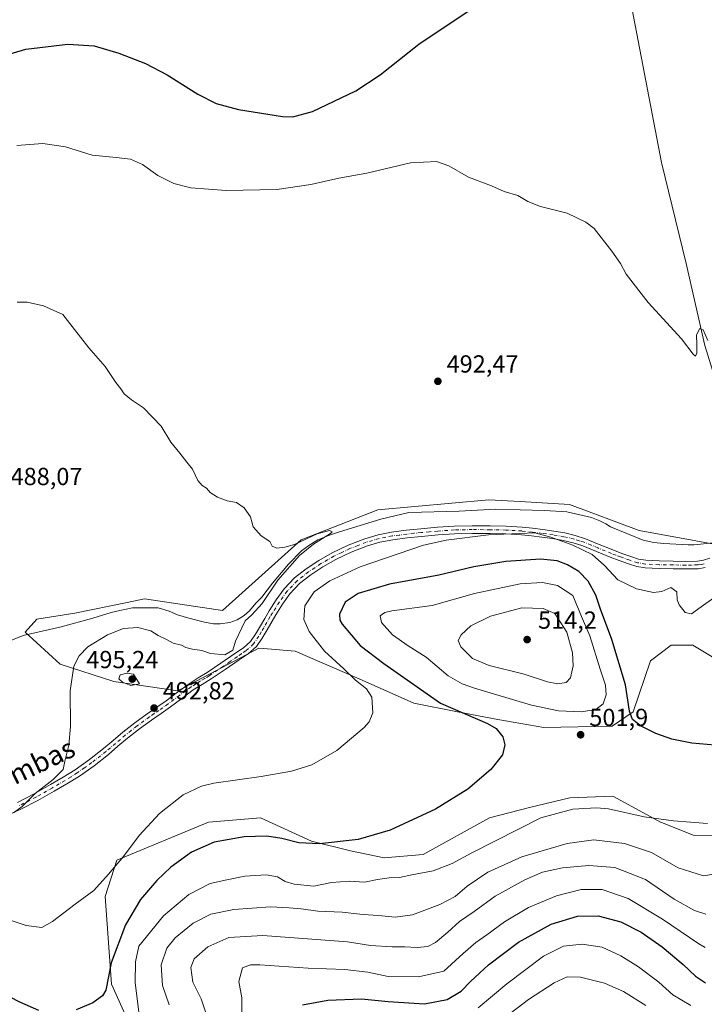
# Model space of a CAD drawing. Units: metres. Extents: x 563231 to 566691, y 4714838 to 4717185.
# Drawn here: x 565587 to 565865, y 4715629 to 4716028 of the extents above; entities that cross this region are included whole.
import ezdxf
from ezdxf.enums import TextEntityAlignment as Align

# ---------------------------------------------------------------- set-up
doc = ezdxf.new("R2010")
doc.units = ezdxf.units.M
doc.header["$MEASUREMENT"] = 0
doc.linetypes.add('DGN Style 4', pattern=[2.638475, 1.318413, -0.659207, 0.001648, -0.659207])
for name, color, linetype, lineweight in [('Corriente natural lineal', 142, 'Continuous', 13), ('Cultivos herbáceos CxS', 92, 'Continuous', 0), ('Cultivos leñosos CxS', 92, 'Continuous', 0), ('Curva de nivel maestra', 30, 'Continuous', 30), ('Curva de nivel normal', 30, 'Continuous', 0), ('Matorral CxS', 135, 'Continuous', 0), ('Pista no pavimentada Cxs', 111, 'Continuous', 0), ('Pista no pavimentada eje', 91, 'DGN Style 4', 0), ('Punto de cota en terreno', 7, 'Continuous', 0), ('Rótulo de punto de cota en terreno', 7, 'Continuous', 0), ('Texto cartográfico', 7, 'Continuous', 0)]:
    doc.layers.add(name, color=color, linetype=linetype, lineweight=lineweight)
doc.styles.add('Style-Arial', font='txt')

# ---------------------------------------------------------------- blocks, each defined once
blk = doc.blocks.new('*U14')
at = {"layer": 'Cultivos herbáceos CxS', "color": 92, "linetype": 'Continuous', "lineweight": 0}
for points in [[(565871.1012, 4715697.6605, 505.4589), (565860.2449, 4715697.6639, 505.578), (565847.1755, 4715702.9573, 504.9655), (565847.0571, 4715703.0217, 504.964), (565842.8613, 4715705.3091, 504.7684), (565827.7507, 4715713.5473, 503.5673), (565810.3231, 4715712.8107, 502.795), (565793.9933, 4715708.8921, 502.2465), (565777.7173, 4715704.7225, 501.5286), (565750.9179, 4715689.9391, 501.7427), (565735.1001, 4715688.5023, 501.0895), (565721.4384, 4715691.3775, 500.2969), (565705.6245, 4715695.2899, 499.5135), (565685.0223, 4715704.7039, 497.1264), (565663.8325, 4715702.9389, 496.5224), (565626.7484, 4715687.6413, 494.5216), (565622.0814, 4715672.8715, 495.618), (565624.5793, 4715637.2913, 499.9816), (565636.3395, 4715611.3213, 504.8139)], [(565882.8793, 4715813.1481, 493.6791), (565838.3487, 4715821.2191, 493.0467), (565810.0945, 4715831.8105, 492.2531), (565790.2189, 4715832.9559, 491.8853), (565777.5348, 4715833.6869, 491.6874), (565732.4699, 4715829.6631, 490.897), (565701.4136, 4715817.4463, 490.1284), (565669.6051, 4715788.8169, 489.2021), (565637.9342, 4715793.5481, 488.0941), (565630.9862, 4715792.1013, 487.9937), (565609.6789, 4715787.6645, 487.458), (565594.3759, 4715785.3111, 487.025), (565589.6669, 4715780.0157, 486.9892), (565603.7939, 4715767.0713, 488.3261), (565625.5725, 4715760.0115, 494.0234), (565651.5363, 4715756.2277, 492.4924), (565684.3197, 4715773.5197, 490.3566), (565687.7719, 4715773.2435, 490.5683), (565699.0357, 4715772.3419, 491.7206), (565724.9345, 4715761.1633, 495.5286), (565747.1103, 4715751.2041, 497.7625), (565764.7687, 4715747.6739, 500.4863), (565781.1169, 4715744.5587, 501.4158), (565799.8136, 4715741.3887, 502.3993), (565827.3889, 4715741.9093, 502.6523), (565835.9921, 4715747.6733, 500.6809), (565842.9981, 4715768.4439, 496.8485), (565851.3232, 4715774.6875, 496.278), (565860.1681, 4715774.6873, 496.1496), (565869.9246, 4715768.8539, 497.002)]]:
    blk.add_polyline3d(points, dxfattribs=at)
blk = doc.blocks.new('5PATER')
at = {"layer": 'Cultivos leñosos CxS', "linetype": 'Continuous', "lineweight": 0}
h = blk.add_hatch(color=51, dxfattribs=at)
edge = h.paths.add_edge_path()
edge.add_ellipse((0, 0), major_axis=(-0.11, -0.111), ratio=0.999422, start_angle=0, end_angle=360)

msp = doc.modelspace()

# ---------------------------------------------------------------- linework, layer by layer
at = {"layer": 'Corriente natural lineal', "color": 142, "linetype": 'Continuous', "lineweight": 13}
for points in [[(565630.8207, 4716385.7117, 508.9579), (565633.5624, 4716383.9154, 509.0676), (565649.0405, 4716366.8497, 508.6848), (565697.0625, 4716312.0809, 507.805), (565734.3688, 4716267.2339, 506.2948), (565755.0064, 4716226.7526, 505.0314), (565781.597, 4716175.1587, 503.4228), (565807.1282, 4716128.3259, 501.3097), (565821.2846, 4716093.0054, 500.4806), (565830.4128, 4716059.271, 499.4664), (565847.4784, 4715970.3708, 497.1466), (565857.4003, 4715929.4926, 496.1253), (565864.9409, 4715896.155, 495.1253), (565873.6722, 4715868.3737, 494.4789), (565877.641, 4715844.1643, 493.7732), (565880.0222, 4715826.3049, 493.5624), (565883.2781, 4715818.0073, 493.2713)], [(565868.5301, 4715816.2001, 493.3673), (565860.5501, 4715815.4301, 493.355), (565858.2901, 4715815.4001, 493.3396), (565848.3601, 4715815.9101, 493.131), (565844.2901, 4715816.3001, 493.0965), (565839.9401, 4715817.2701, 493.0847), (565826.7901, 4715822.7101, 492.839), (565824.8501, 4715823.9401, 492.8414), (565822.4201, 4715825.1301, 492.7789), (565819.0601, 4715826.4601, 492.564), (565809.1301, 4715828.7401, 492.2472), (565800.0101, 4715829.3001, 492.0911), (565780.2601, 4715829.9301, 491.6897), (565765.4501, 4715829.0301, 491.6169), (565745.0801, 4715828.4701, 491.214), (565733.7301, 4715825.8701, 491.1247), (565716.9701, 4715820.7001, 490.8109), (565712.9301, 4715819.3101, 490.7166), (565708.2101, 4715817.4001, 490.5037), (565704.5801, 4715815.1801, 490.3381), (565701.6401, 4715813.0301, 490.143), (565696.3701, 4715807.5501, 490.0277), (565689.7701, 4715799.8301, 489.7842), (565685.5401, 4715794.2501, 489.5469), (565683.1101, 4715791.7201, 489.3647), (565680.5201, 4715788.7001, 489.2565), (565678.2901, 4715786.8301, 489.0966), (565675.5101, 4715785.0701, 489.034), (565672.5301, 4715783.9801, 488.6512), (565668.6801, 4715783.3501, 488.582), (565665.9601, 4715783.4301, 488.7009), (565662.2401, 4715784.1101, 488.9239), (565655.8801, 4715785.6401, 488.7562), (565651.3601, 4715787.0801, 488.3738), (565647.9201, 4715788.4901, 488.2472), (565643.5701, 4715789.9301, 488.258), (565633.1201, 4715789.8201, 488.1003), (565628.0001, 4715788.8401, 487.9245), (565624.5201, 4715787.9801, 487.5995), (565617.0601, 4715785.7401, 487.6831), (565604.1501, 4715782.1901, 487.217), (565588.8001, 4715778.6701, 486.9671), (565565.4301, 4715769.3501, 486.5128)]]:
    msp.add_polyline3d(points, dxfattribs=at)
at = {"layer": 'Cultivos herbáceos CxS', "color": 92, "linetype": 'Continuous', "lineweight": 0}
for points in [[(565882.8793, 4715813.1481, 493.6791), (565838.3487, 4715821.2191, 493.0467), (565810.0945, 4715831.8105, 492.2531), (565790.2189, 4715832.9559, 491.8853), (565777.5348, 4715833.6869, 491.6874), (565732.4699, 4715829.6631, 490.897), (565701.4136, 4715817.4463, 490.1284), (565669.6051, 4715788.8169, 489.2021), (565637.9342, 4715793.5481, 488.0941), (565630.9862, 4715792.1013, 487.9937), (565609.6789, 4715787.6645, 487.458), (565594.3759, 4715785.3111, 487.025), (565589.6669, 4715780.0157, 486.9892), (565603.7939, 4715767.0713, 488.3261), (565625.5725, 4715760.0115, 494.0234), (565651.5363, 4715756.2277, 492.4924), (565684.3197, 4715773.5197, 490.3566), (565687.7719, 4715773.2435, 490.5683), (565699.0357, 4715772.3419, 491.7206), (565724.9345, 4715761.1633, 495.5286), (565747.1103, 4715751.2041, 497.7625), (565764.7687, 4715747.6739, 500.4863), (565781.1169, 4715744.5587, 501.4158), (565799.8136, 4715741.3887, 502.3993)], [(565799.8136, 4715741.3887, 502.3993), (565827.3889, 4715741.9093, 502.6523), (565835.9921, 4715747.6733, 500.6809), (565842.9981, 4715768.4439, 496.8485), (565851.3232, 4715774.6875, 496.278), (565860.1681, 4715774.6873, 496.1496), (565869.9246, 4715768.8539, 497.002)], [(565871.1012, 4715697.6605, 505.4589), (565860.2449, 4715697.6639, 505.578), (565847.1755, 4715702.9573, 504.9655), (565847.0571, 4715703.0217, 504.964), (565842.8613, 4715705.3091, 504.7684), (565827.7507, 4715713.5473, 503.5673), (565810.3231, 4715712.8107, 502.795), (565793.9933, 4715708.8921, 502.2465), (565777.7173, 4715704.7225, 501.5286), (565750.9179, 4715689.9391, 501.7427), (565735.1001, 4715688.5023, 501.0895), (565721.4384, 4715691.3775, 500.2969), (565705.6245, 4715695.2899, 499.5135), (565685.0223, 4715704.7039, 497.1264), (565663.8325, 4715702.9389, 496.5224), (565626.7484, 4715687.6413, 494.5216), (565622.0814, 4715672.8715, 495.618), (565624.5793, 4715637.2913, 499.9816), (565636.3395, 4715611.3213, 504.8139)]]:
    msp.add_polyline3d(points, dxfattribs=at)
at = {"layer": 'Curva de nivel maestra', "color": 30, "linetype": 'Continuous', "lineweight": 30, "flags": 128}
for points, elevation in [([(565579.94, 4716013.3201), (565589.94, 4716016.3101), (565606.93, 4716018.3201), (565617.59, 4716017.6401), (565627.59, 4716014.7701), (565638.33, 4716010.5401), (565647.2, 4716005.8901), (565659.6, 4715998.1001), (565666.99, 4715994.3601), (565676.09, 4715991.9401), (565693.85, 4715988.9901), (565698.13, 4715988.8401), (565706.04, 4715991.0601), (565723.59, 4715999.4401), (565733.4, 4716005.9801), (565749.07, 4716018.4201), (565776.35, 4716036.7201)], 500), ([(565868.98, 4715734.1801), (565859.66, 4715734.9601), (565851.6, 4715736.6601), (565845.17, 4715738.9201), (565839.15, 4715741.9301), (565835.64, 4715744.6301), (565834.43, 4715748.0201), (565832.9, 4715758.6701), (565827.25, 4715777.0001), (565822.72, 4715789.3301), (565820.78, 4715795.0601), (565817.72, 4715800.6601), (565813.92, 4715804.5701), (565809.4, 4715807.3401), (565805.12, 4715808.9601), (565798.45, 4715809.6001), (565784.32, 4715808.7201), (565771.36, 4715806.4601), (565757.26, 4715803.1401), (565737.25, 4715799.5001), (565724.52, 4715795.6301), (565719.25, 4715792.1201), (565717.03, 4715787.3401), (565717.07, 4715784.9301), (565718.05, 4715783.2001), (565725.28, 4715774.5901), (565734.88, 4715767.3301), (565757.83, 4715751.2501), (565776.96, 4715743.0101), (565780.45, 4715740.9101), (565783.15, 4715737.5801), (565783.91, 4715734.4001), (565782.98, 4715730.3501), (565778.32, 4715724.2801), (565768.98, 4715716.4001), (565755.84, 4715708.2601), (565737.5, 4715699.7801), (565724.52, 4715695.9201), (565708.83, 4715694.2501), (565700.5, 4715694.5901), (565693.66, 4715696.4001), (565687.5, 4715697.3501), (565678.4, 4715697.0001), (565666.26, 4715694.9101), (565657.07, 4715690.8201), (565648.63, 4715684.7801), (565642.9, 4715679.3501), (565640.39, 4715676.3501), (565636.32, 4715671.6801), (565630.24, 4715661.3701), (565624.52, 4715645.9401), (565622.28, 4715634.8801), (565620.96, 4715632.6601), (565617.05, 4715629.7001), (565610.24, 4715626.9501)], 500), ([(565595.18, 4715626.7201), (565587.39, 4715630.0201), (565572.51, 4715637.8001), (565566.72, 4715642.9901), (565559.69, 4715650.0601), (565545.23, 4715661.2201), (565541.19, 4715663.6001), (565534.13, 4715666.0101), (565522.05, 4715667.0301), (565512.26, 4715665.3701), (565502.44, 4715661.0601), (565490.63, 4715653.2901), (565481.17, 4715643.5701), (565467.2, 4715624.0801)], 500), ([(565701.93, 4715628.9801), (565712.26, 4715630.8301), (565725.85, 4715631.4401), (565736.66, 4715630.3201), (565751.45, 4715629.4201), (565760.6, 4715631.0501), (565766.3, 4715634.5201), (565770.07, 4715638.3701), (565777.4, 4715645.2001), (565789.45, 4715654.3601), (565802.69, 4715661.6301), (565813.35, 4715664.8701), (565821.72, 4715665.0301), (565831.02, 4715662.6001), (565839.24, 4715658.3501), (565847.65, 4715652.4201), (565856.23, 4715645.2901), (565861.2, 4715640.6301), (565865.3, 4715637.8801)], 525)]:
    msp.add_lwpolyline(points, dxfattribs=dict(at, elevation=elevation))
at = {"layer": 'Curva de nivel normal', "color": 30, "linetype": 'Continuous', "lineweight": 0, "flags": 128}
for points, elevation in [([(565586.3, 4715977.3501), (565596.78, 4715978.0301), (565605.9, 4715976.7901), (565616.83, 4715973.3501), (565626.44, 4715972.4501), (565632.34, 4715971.7201), (565637.16, 4715969.5601), (565643.43, 4715965.1601), (565649.9, 4715961.8801), (565656.75, 4715960.1601), (565671, 4715959.0801), (565691.56, 4715959.4201), (565705.33, 4715961.4401), (565716.66, 4715964.0801), (565728.02, 4715966.0701), (565745.8, 4715970.2401), (565756.24, 4715970.7601), (565761.3, 4715969.0701), (565769.19, 4715964.5001), (565778.54, 4715960.8801), (565783.69, 4715958.6601), (565789.23, 4715956.9801), (565793.22, 4715954.6301), (565798.45, 4715952.5201), (565809.18, 4715949.9201), (565816.83, 4715946.2101), (565820.17, 4715943.5801), (565827.28, 4715934.4301), (565830.76, 4715929.4001), (565833.14, 4715925.0701), (565842.03, 4715913.6601), (565855.56, 4715898.8801), (565860.26, 4715892.7201), (565861.23, 4715891.9201), (565861.74, 4715893.1701), (565861.77, 4715896.6601), (565861.68, 4715900.5001), (565863.02, 4715903.1201), (565864.25, 4715902.5101), (565866.25, 4715898.3101)], 495), ([(565586.44, 4715913.8301), (565590.4, 4715913.7901), (565597.1, 4715912.3501), (565604.9, 4715908.7201), (565608.71, 4715903.8901), (565615.46, 4715895.2401), (565622.01, 4715887.6701), (565626.38, 4715881.2301), (565628.36, 4715878.5901), (565629.7, 4715876.5601), (565632.75, 4715874.1501), (565637.52, 4715870.9201), (565644.67, 4715863.5601), (565648.61, 4715857.0801), (565652.34, 4715852.6401), (565655.09, 4715848.9301), (565657.42, 4715846.1001), (565659.53, 4715841.4601), (565661.32, 4715839.4001), (565663.1, 4715838.4401), (565664.61, 4715836.6701), (565667.48, 4715834.7201), (565671.5, 4715833.2401), (565675.28, 4715832.5201), (565678.35, 4715830.4001), (565680.91, 4715826.8201), (565681.96, 4715822.7101), (565685.3, 4715819.0401), (565688.74, 4715816.8201), (565689.63, 4715814.9001), (565691.59, 4715814.0901), (565694.89, 4715814.4801), (565698.77, 4715815.5501), (565707.89, 4715819.9301), (565712.94, 4715821.2301), (565714.04, 4715820.7401), (565713.32, 4715819.9501), (565706.39, 4715815.7101), (565700.73, 4715811.1101), (565692.04, 4715801.0501), (565685.62, 4715791.6001), (565681.52, 4715786.9801), (565678.78, 4715784.6701), (565677.43, 4715781.8301), (565674.84, 4715776.3001), (565673.73, 4715772.7501), (565670.53, 4715770.8001), (565664.72, 4715771.3801), (565661.13, 4715772.5901), (565657.48, 4715773.1001), (565654.73, 4715773.8601), (565652.92, 4715774.7701), (565649.63, 4715775.5101), (565646.93, 4715776.9901), (565643.57, 4715778.7001), (565640.49, 4715780.5001), (565635.24, 4715781.8701), (565629.52, 4715781.4801), (565622.97, 4715778.9901), (565615.05, 4715774.0101), (565611.53, 4715770.4201), (565609.3, 4715766.1801), (565607.8, 4715756.3001), (565608.04, 4715741.7101), (565607.36, 4715734.1901), (565605.74, 4715727.6801), (565604.99, 4715724.3501), (565600.94, 4715720.3501), (565593.72, 4715714.6801), (565588.41, 4715709.3601), (565584.91, 4715706.7501)], 490), ([(565868.66, 4715793.8901), (565863.57, 4715790.3201), (565859.61, 4715787.4001), (565857.06, 4715787.9201), (565854.63, 4715791.1001), (565853.82, 4715793.1701), (565853.61, 4715796.3801), (565851.24, 4715798.0801), (565847.62, 4715796.4501), (565844.24, 4715796.0901), (565837.24, 4715797.6001), (565829.74, 4715801.1901), (565824.32, 4715807.0501), (565819.34, 4715811.4301), (565811.56, 4715815.3301), (565802.66, 4715818.4901), (565796.1, 4715820.2801), (565777.4, 4715819.4801), (565760.25, 4715817.3201), (565751, 4715815.3201), (565725.29, 4715806.4701), (565713.06, 4715800.7901), (565706.68, 4715796.3401), (565702.98, 4715790.6701), (565702.56, 4715785.1101), (565704.73, 4715780.3001), (565710.96, 4715772.3001), (565718.74, 4715765.2001), (565723.49, 4715760.6001), (565727.98, 4715756.9901), (565730.02, 4715753.6701), (565730.46, 4715747.3401), (565729.01, 4715743.6501), (565727, 4715741.3801), (565715.87, 4715732.0401), (565705.75, 4715726.2801), (565697.56, 4715723.6401), (565685.18, 4715721.5201), (565666, 4715718.8701), (565661.01, 4715717.5901), (565653.6, 4715714.1101), (565644.11, 4715706.5001), (565635.75, 4715697.6301), (565629.41, 4715689.0801), (565623.37, 4715681.9801), (565617.46, 4715675.2601), (565609.94, 4715669.7901), (565600.73, 4715662.6801), (565596.43, 4715660.2801), (565590.04, 4715661.1301), (565575.66, 4715665.7801)], 495), ([(565799.18, 4715800.1901), (565790.19, 4715799.5601), (565771.67, 4715795.6601), (565754.46, 4715790.8401), (565738.21, 4715788.6401), (565735.4, 4715788.0301), (565733.45, 4715786.6801), (565734.05, 4715784.0001), (565738.39, 4715778.9401), (565744.82, 4715774.4401), (565752.13, 4715769.8801), (565761.01, 4715762.3801), (565766.72, 4715759.0401), (565771.68, 4715757.2801), (565794.81, 4715750.4401), (565805.64, 4715748.1301), (565815.04, 4715747.7601), (565820.87, 4715748.6601), (565823.85, 4715750.9701), (565825.04, 4715754.6401), (565824.72, 4715758.5001), (565822.59, 4715764.9601), (565818.43, 4715778.5701), (565814.98, 4715786.3101), (565811.49, 4715794.9101), (565805.25, 4715798.9801), (565799.18, 4715800.1901)], 505), ([(565790.89, 4715789.8901), (565778.12, 4715786.4601), (565770.24, 4715782.6201), (565766.25, 4715779.0001), (565765.07, 4715776.6701), (565766.07, 4715774.0101), (565770.9, 4715769.4001), (565777.61, 4715766.5501), (565791.8, 4715762.9401), (565801.18, 4715759.9301), (565805.5, 4715759.0701), (565808.81, 4715759.6001), (565810.5, 4715761.4801), (565811.67, 4715766.3401), (565811.36, 4715771.6701), (565809.11, 4715779.9501), (565804.22, 4715787.6401), (565799.53, 4715789.5601), (565790.89, 4715789.8901)], 510), ([(565630.86, 4715763.3801), (565628.06, 4715762.7601), (565627.6, 4715761.0501), (565629.05, 4715759.7901), (565632.44, 4715758.4301), (565635.99, 4715759.0801), (565633.54, 4715762.9501), (565630.86, 4715763.3801)], 495), ([(565635.83, 4715625.0801), (565634.2, 4715637.8101), (565634.35, 4715646.3901), (565635.73, 4715652.6801), (565645.68, 4715665.0701), (565655.89, 4715673.7401), (565664.56, 4715678.1501), (565671.32, 4715679.6701), (565678.57, 4715681.1301), (565687.26, 4715681.6801), (565691.8, 4715680.8901), (565694.97, 4715678.9801), (565698.58, 4715677.8201), (565706.64, 4715677.1101), (565713.78, 4715678.5901), (565720.97, 4715679.0201), (565727.12, 4715678.6501), (565732.41, 4715679.7601), (565737.12, 4715680.4801), (565741.25, 4715680.5501), (565746.25, 4715681.6801), (565754.92, 4715683.2601), (565762.58, 4715686.2201), (565770.53, 4715690.5901), (565798.57, 4715704.7401), (565811.49, 4715708.2601), (565821.09, 4715708.8701), (565825.98, 4715708.4201), (565840.39, 4715705.1601), (565852.26, 4715703.5901), (565866.09, 4715702.4201)], 505), ([(565647.96, 4715629.0101), (565645.22, 4715636.8001), (565644.66, 4715645.1601), (565647.01, 4715651.9201), (565650.39, 4715656.1401), (565657.7, 4715662.0101), (565664.78, 4715665.7301), (565674.18, 4715667.6601), (565689, 4715668.6801), (565696.54, 4715668.2601), (565701.49, 4715667.8501), (565708.21, 4715666.8701), (565718.04, 4715666.4701), (565725.27, 4715665.7701), (565734.09, 4715665.0601), (565739.58, 4715664.4401), (565746.58, 4715665.5001), (565757.68, 4715669.6001), (565763.77, 4715672.9101), (565768.73, 4715677.0101), (565777.13, 4715682.7101), (565790.87, 4715688.8901), (565809.23, 4715694.3601), (565820.02, 4715695.7801), (565832.49, 4715694.3901), (565843.42, 4715690.6801), (565854.21, 4715684.4401), (565864.4, 4715681.1801), (565872.46, 4715682.5901)], 510), ([(565662.88, 4715625.7201), (565660.99, 4715631.4001), (565657.54, 4715638.0801), (565656.72, 4715644.0201), (565658.14, 4715647.6601), (565663.58, 4715652.4401), (565672.13, 4715656.2201), (565685.91, 4715657.1001), (565720.26, 4715654.5401), (565729.6, 4715652.9901), (565738.26, 4715652.4301), (565743.5, 4715652.5301), (565748.5, 4715652.2401), (565752.81, 4715652.5901), (565755.92, 4715654.1901), (565760.92, 4715658.4701), (565765.58, 4715662.6801), (565771.53, 4715666.7301), (565780.09, 4715672.9401), (565792.03, 4715679.6801), (565799.2, 4715682.6801), (565807.26, 4715684.5201), (565817.95, 4715685.4901), (565828.47, 4715684.5701), (565841, 4715679.8101), (565852.6, 4715671.7901), (565860.79, 4715667.2501), (565865.44, 4715665.6801)], 515), ([(565677.34, 4715625.3901), (565677.46, 4715631.7501), (565676.19, 4715638.4601), (565677.63, 4715643.9001), (565680.97, 4715645.2001), (565684.73, 4715645.1801), (565704.24, 4715643.8301), (565719.12, 4715643.2201), (565728.52, 4715642.2001), (565736.7, 4715640.4601), (565748.96, 4715640.3001), (565759.25, 4715642.5801), (565767.04, 4715649.7201), (565772.18, 4715654.1701), (565776.7, 4715657.3501), (565783.78, 4715662.6601), (565793.6, 4715668.4201), (565804.92, 4715673.1001), (565814.86, 4715675.6801), (565823.36, 4715675.6901), (565833.91, 4715672.0101), (565847.82, 4715663.7301), (565862.54, 4715653.7201), (565865.12, 4715652.2501)], 520), ([(565773.16, 4715627.7101), (565784.79, 4715637.4001), (565799.65, 4715648.7101), (565807.68, 4715652.6701), (565815.27, 4715653.4901), (565823.34, 4715652.3001), (565830.98, 4715648.7501), (565838.1, 4715644.4001), (565846.32, 4715638.1801), (565852.06, 4715633.0201), (565859.29, 4715628.7301)], 530), ([(565783.89, 4715623.6401), (565793.58, 4715631.1701), (565803.9, 4715637.8901), (565809.17, 4715640.3001), (565814.56, 4715640.1401), (565824.28, 4715637.6901), (565832.06, 4715634.3301), (565841.03, 4715628.6701)], 535)]:
    msp.add_lwpolyline(points, dxfattribs=dict(at, elevation=elevation))
at = {"layer": 'Matorral CxS', "color": 135, "linetype": 'Continuous', "lineweight": 0}
for points in [[(565869.9246, 4715768.8539, 497.002), (565860.1681, 4715774.6873, 496.1496), (565851.3232, 4715774.6875, 496.278), (565842.9981, 4715768.4439, 496.8485), (565835.9921, 4715747.6733, 500.6809), (565827.3889, 4715741.9093, 502.6523), (565799.8136, 4715741.3887, 502.3993), (565781.1169, 4715744.5587, 501.4158), (565764.7687, 4715747.6739, 500.4863), (565747.1103, 4715751.2041, 497.7625), (565724.9345, 4715761.1633, 495.5286), (565699.0357, 4715772.3419, 491.7206), (565687.7719, 4715773.2435, 490.5683), (565684.3197, 4715773.5197, 490.3566), (565651.5363, 4715756.2277, 492.4924), (565625.5725, 4715760.0115, 494.0234), (565603.7939, 4715767.0713, 488.3261), (565589.6669, 4715780.0157, 486.9892), (565594.3759, 4715785.3111, 487.025), (565609.6789, 4715787.6645, 487.458), (565630.9862, 4715792.1013, 487.9937), (565637.9342, 4715793.5481, 488.0941), (565669.6051, 4715788.8169, 489.2021), (565701.4136, 4715817.4463, 490.1284), (565732.4699, 4715829.6631, 490.897), (565777.5348, 4715833.6869, 491.6874), (565790.2189, 4715832.9559, 491.8853), (565810.0945, 4715831.8105, 492.2531), (565838.3487, 4715821.2191, 493.0467), (565882.8793, 4715813.1481, 493.6791)], [(565882.8793, 4715813.1481, 493.6791), (565838.3487, 4715821.2191, 493.0467), (565810.0945, 4715831.8105, 492.2531), (565790.2189, 4715832.9559, 491.8853), (565777.5348, 4715833.6869, 491.6874), (565732.4699, 4715829.6631, 490.897), (565701.4136, 4715817.4463, 490.1284), (565669.6051, 4715788.8169, 489.2021), (565637.9342, 4715793.5481, 488.0941), (565630.9862, 4715792.1013, 487.9937), (565609.6789, 4715787.6645, 487.458), (565594.3759, 4715785.3111, 487.025), (565589.6669, 4715780.0157, 486.9892), (565603.7939, 4715767.0713, 488.3261), (565625.5725, 4715760.0115, 494.0234), (565651.5363, 4715756.2277, 492.4924), (565684.3197, 4715773.5197, 490.3566), (565687.7719, 4715773.2435, 490.5683), (565699.0357, 4715772.3419, 491.7206), (565724.9345, 4715761.1633, 495.5286), (565747.1103, 4715751.2041, 497.7625), (565764.7687, 4715747.6739, 500.4863), (565781.1169, 4715744.5587, 501.4158), (565799.8136, 4715741.3887, 502.3993)], [(565799.8136, 4715741.3887, 502.3993), (565827.3889, 4715741.9093, 502.6523), (565835.9921, 4715747.6733, 500.6809), (565842.9981, 4715768.4439, 496.8485), (565851.3232, 4715774.6875, 496.278), (565860.1681, 4715774.6873, 496.1496), (565869.9246, 4715768.8539, 497.002)], [(565636.3395, 4715611.3213, 504.8139), (565624.5793, 4715637.2913, 499.9816), (565622.0814, 4715672.8715, 495.618), (565626.7484, 4715687.6413, 494.5216), (565663.8325, 4715702.9389, 496.5224), (565685.0223, 4715704.7039, 497.1264), (565705.6245, 4715695.2899, 499.5135), (565721.4384, 4715691.3775, 500.2969), (565735.1001, 4715688.5023, 501.0895), (565750.9179, 4715689.9391, 501.7427), (565777.7173, 4715704.7225, 501.5286), (565793.9933, 4715708.8921, 502.2465), (565810.3231, 4715712.8107, 502.795), (565827.7507, 4715713.5473, 503.5673), (565842.8613, 4715705.3091, 504.7684), (565847.0571, 4715703.0217, 504.964), (565847.1755, 4715702.9573, 504.9655), (565860.2449, 4715697.6639, 505.578), (565871.1012, 4715697.6605, 505.4589)], [(565871.1012, 4715697.6605, 505.4589), (565860.2449, 4715697.6639, 505.578), (565847.1755, 4715702.9573, 504.9655), (565847.0571, 4715703.0217, 504.964), (565842.8613, 4715705.3091, 504.7684), (565827.7507, 4715713.5473, 503.5673), (565810.3231, 4715712.8107, 502.795), (565793.9933, 4715708.8921, 502.2465), (565777.7173, 4715704.7225, 501.5286), (565750.9179, 4715689.9391, 501.7427), (565735.1001, 4715688.5023, 501.0895), (565721.4384, 4715691.3775, 500.2969), (565705.6245, 4715695.2899, 499.5135), (565685.0223, 4715704.7039, 497.1264), (565663.8325, 4715702.9389, 496.5224), (565626.7484, 4715687.6413, 494.5216), (565622.0814, 4715672.8715, 495.618), (565624.5793, 4715637.2913, 499.9816), (565636.3395, 4715611.3213, 504.8139)]]:
    msp.add_polyline3d(points, dxfattribs=at)
at = {"layer": 'Pista no pavimentada Cxs', "color": 111, "linetype": 'Continuous', "lineweight": 0}
for points in [[(565586.5301, 4715711.0301, 489.7199), (565593.2601, 4715714.5101, 489.8972), (565599.9001, 4715718.2701, 490.1152), (565604.9701, 4715721.1901, 490.2809), (565609.8701, 4715724.2301, 490.4983), (565615.7201, 4715728.3601, 490.866), (565621.3701, 4715732.8001, 491.3152), (565625.2301, 4715736.0901, 491.7061), (565629.2001, 4715739.4401, 492.1583), (565634.0901, 4715743.2301, 492.6864), (565639.0601, 4715746.9001, 493.1289), (565642.9101, 4715749.5901, 493.2985), (565646.6901, 4715752.2101, 493.0467), (565651.2701, 4715755.6301, 492.4112), (565656.0201, 4715759.1201, 491.6746), (565659.7401, 4715761.4601, 491.2462), (565663.3401, 4715763.6501, 490.8498), (565668.9601, 4715767.4301, 490.3569), (565674.6001, 4715771.3401, 490.4853), (565678.1001, 4715773.7001, 490.3583), (565680.9701, 4715776.2601, 490.3376), (565683.0001, 4715779.1801, 490.3682), (565684.9401, 4715782.5401, 490.4665), (565686.7201, 4715785.5801, 490.4886), (565688.5201, 4715788.6701, 490.6653), (565691.3201, 4715793.1201, 490.9551), (565694.4901, 4715797.5501, 491.183), (565698.7201, 4715801.9901, 491.2966), (565703.5001, 4715805.7001, 491.5081), (565708.6501, 4715809.1101, 491.7556), (565714.0001, 4715812.1401, 491.9611), (565720.5201, 4715815.2801, 492.1459), (565727.2901, 4715817.9101, 492.4221), (565732.6301, 4715819.4701, 492.5928), (565738.0401, 4715820.5301, 492.8445), (565744.0101, 4715821.3001, 493.1432), (565749.9201, 4715821.9301, 493.1717), (565756.6801, 4715822.5301, 493.2156), (565763.4901, 4715822.9801, 493.4123), (565770.7801, 4715823.1401, 493.7982), (565778.0201, 4715823.0801, 494.237), (565784.4801, 4715822.9401, 494.3874), (565790.9801, 4715822.5701, 494.6573), (565795.1901, 4715822.1301, 494.7757), (565799.3301, 4715821.5901, 494.7821), (565803.7501, 4715820.9701, 494.7016), (565808.2201, 4715820.2201, 494.5674), (565812.4501, 4715819.2501, 494.3984), (565816.5901, 4715817.9001, 494.2409), (565822.2401, 4715815.6001, 494.0419), (565827.7201, 4715813.3301, 493.7923), (565831.3701, 4715811.9401, 493.697), (565835.0501, 4715810.6301, 493.6119), (565838.1101, 4715809.6701, 493.5685), (565841.1101, 4715809.1501, 493.5679), (565846.5501, 4715808.9101, 493.5811), (565852.2101, 4715808.8201, 493.5408), (565857.2401, 4715808.7101, 493.4211), (565862.0501, 4715808.8201, 493.3513), (565864.4401, 4715809.2001, 493.3743), (565866.9801, 4715809.9501, 493.4025)], [(565586.5301, 4715711.0301, 489.7199), (565593.2601, 4715714.5101, 489.8972), (565599.9001, 4715718.2701, 490.1152), (565604.9701, 4715721.1901, 490.2809), (565609.8701, 4715724.2301, 490.4983), (565615.7201, 4715728.3601, 490.866), (565621.3701, 4715732.8001, 491.3152), (565625.2301, 4715736.0901, 491.7061), (565629.2001, 4715739.4401, 492.1583), (565634.0901, 4715743.2301, 492.6864), (565639.0601, 4715746.9001, 493.1289), (565642.9101, 4715749.5901, 493.2985), (565646.6901, 4715752.2101, 493.0467), (565651.2701, 4715755.6301, 492.4112), (565656.0201, 4715759.1201, 491.6746), (565659.7401, 4715761.4601, 491.2462), (565663.3401, 4715763.6501, 490.8498), (565668.9601, 4715767.4301, 490.3569), (565674.6001, 4715771.3401, 490.4853), (565678.1001, 4715773.7001, 490.3583), (565680.9701, 4715776.2601, 490.3376), (565683.0001, 4715779.1801, 490.3682), (565684.9401, 4715782.5401, 490.4665), (565686.7201, 4715785.5801, 490.4886), (565688.5201, 4715788.6701, 490.6653), (565691.3201, 4715793.1201, 490.9551), (565694.4901, 4715797.5501, 491.183), (565698.7201, 4715801.9901, 491.2966), (565703.5001, 4715805.7001, 491.5081), (565708.6501, 4715809.1101, 491.7556), (565714.0001, 4715812.1401, 491.9611), (565720.5201, 4715815.2801, 492.1459), (565727.2901, 4715817.9101, 492.4221), (565732.6301, 4715819.4701, 492.5928), (565738.0401, 4715820.5301, 492.8445), (565744.0101, 4715821.3001, 493.1432), (565749.9201, 4715821.9301, 493.1717), (565756.6801, 4715822.5301, 493.2156), (565763.4901, 4715822.9801, 493.4123), (565770.7801, 4715823.1401, 493.7982), (565778.0201, 4715823.0801, 494.237), (565784.4801, 4715822.9401, 494.3874), (565790.9801, 4715822.5701, 494.6573), (565795.1901, 4715822.1301, 494.7757), (565799.3301, 4715821.5901, 494.7821), (565803.7501, 4715820.9701, 494.7016), (565808.2201, 4715820.2201, 494.5674), (565812.4501, 4715819.2501, 494.3984), (565816.5901, 4715817.9001, 494.2409), (565822.2401, 4715815.6001, 494.0419), (565827.7201, 4715813.3301, 493.7923), (565831.3701, 4715811.9401, 493.697), (565835.0501, 4715810.6301, 493.6119), (565838.1101, 4715809.6701, 493.5685), (565841.1101, 4715809.1501, 493.5679), (565846.5501, 4715808.9101, 493.5811), (565852.2101, 4715808.8201, 493.5408), (565857.2401, 4715808.7101, 493.4211), (565862.0501, 4715808.8201, 493.3513), (565864.4401, 4715809.2001, 493.3743), (565866.9801, 4715809.9501, 493.4025)], [(565865.1201, 4715806.2001, 493.4444), (565862.3301, 4715805.7401, 493.4089), (565857.2401, 4715805.6301, 493.6282), (565852.1501, 4715805.7401, 493.8247), (565846.4601, 4715805.8301, 493.8845), (565840.7801, 4715806.0801, 493.8988), (565837.3801, 4715806.6701, 493.9089), (565834.0701, 4715807.7101, 493.9415), (565830.3101, 4715809.0501, 494.0814), (565826.5901, 4715810.4601, 494.3049), (565821.0701, 4715812.7501, 494.6363), (565815.5301, 4715815.0101, 495.2061), (565811.6201, 4715816.2801, 495.3529), (565807.6201, 4715817.2001, 495.3572), (565803.2801, 4715817.9301, 495.402), (565798.9201, 4715818.5401, 495.5515), (565794.8301, 4715819.0701, 495.6127), (565790.7301, 4715819.5001, 495.5402), (565784.3601, 4715819.8601, 495.316), (565777.9801, 4715820.0001, 495.137), (565770.8001, 4715820.0601, 494.7621), (565763.6201, 4715819.9001, 494.4), (565756.9201, 4715819.4601, 494.1541), (565750.2201, 4715818.8601, 493.9199), (565744.3701, 4715818.2501, 493.623), (565738.5401, 4715817.4901, 493.3075), (565733.3601, 4715816.4701, 493.1975), (565728.2801, 4715814.9901, 493.0308), (565721.7501, 4715812.4601, 492.666), (565715.4301, 4715809.4101, 492.564), (565710.2601, 4715806.4901, 492.3901), (565705.3001, 4715803.2001, 492.2221), (565700.7901, 4715799.7001, 492.1446), (565696.8701, 4715795.5801, 491.9496), (565693.8801, 4715791.4001, 491.7096), (565691.1601, 4715787.0701, 491.1823), (565687.6001, 4715780.9901, 490.5368), (565685.5901, 4715777.5201, 490.423), (565683.2901, 4715774.2101, 490.3977), (565679.9901, 4715771.2701, 490.4019), (565676.3401, 4715768.8001, 490.4072), (565670.6901, 4715764.8901, 490.5563), (565665.0001, 4715761.0601, 491.0017), (565661.3601, 4715758.8401, 491.3447), (565657.7501, 4715756.5801, 491.6994), (565653.1001, 4715753.1601, 492.201), (565648.4901, 4715749.7101, 492.7592), (565644.6701, 4715747.0601, 492.9008), (565640.8501, 4715744.4001, 492.9342), (565635.9501, 4715740.7801, 492.6352), (565631.1401, 4715737.0401, 492.2206), (565627.2201, 4715733.7401, 491.929), (565623.3201, 4715730.4201, 491.6334), (565617.5601, 4715725.8901, 491.2455), (565611.5701, 4715721.6701, 490.8843), (565606.5501, 4715718.5501, 490.679), (565601.4301, 4715715.6001, 490.4847), (565594.7201, 4715711.8001, 490.2461), (565587.8801, 4715708.2601, 490.0314), (565582.0001, 4715705.5701, 489.9989)], [(565865.1201, 4715806.2001, 493.4444), (565862.3301, 4715805.7401, 493.4089), (565857.2401, 4715805.6301, 493.6282), (565852.1501, 4715805.7401, 493.8247), (565846.4601, 4715805.8301, 493.8845), (565840.7801, 4715806.0801, 493.8988), (565837.3801, 4715806.6701, 493.9089), (565834.0701, 4715807.7101, 493.9415), (565830.3101, 4715809.0501, 494.0814), (565826.5901, 4715810.4601, 494.3049), (565821.0701, 4715812.7501, 494.6363), (565815.5301, 4715815.0101, 495.2061), (565811.6201, 4715816.2801, 495.3529), (565807.6201, 4715817.2001, 495.3572), (565803.2801, 4715817.9301, 495.402), (565798.9201, 4715818.5401, 495.5515), (565794.8301, 4715819.0701, 495.6127), (565790.7301, 4715819.5001, 495.5402), (565784.3601, 4715819.8601, 495.316), (565777.9801, 4715820.0001, 495.137), (565770.8001, 4715820.0601, 494.7621), (565763.6201, 4715819.9001, 494.4), (565756.9201, 4715819.4601, 494.1541), (565750.2201, 4715818.8601, 493.9199), (565744.3701, 4715818.2501, 493.623), (565738.5401, 4715817.4901, 493.3075), (565733.3601, 4715816.4701, 493.1975), (565728.2801, 4715814.9901, 493.0308), (565721.7501, 4715812.4601, 492.666), (565715.4301, 4715809.4101, 492.564), (565710.2601, 4715806.4901, 492.3901), (565705.3001, 4715803.2001, 492.2221), (565700.7901, 4715799.7001, 492.1446), (565696.8701, 4715795.5801, 491.9496), (565693.8801, 4715791.4001, 491.7096), (565691.1601, 4715787.0701, 491.1823), (565687.6001, 4715780.9901, 490.5368), (565685.5901, 4715777.5201, 490.423), (565683.2901, 4715774.2101, 490.3977), (565679.9901, 4715771.2701, 490.4019), (565676.3401, 4715768.8001, 490.4072), (565670.6901, 4715764.8901, 490.5563), (565665.0001, 4715761.0601, 491.0017), (565661.3601, 4715758.8401, 491.3447), (565657.7501, 4715756.5801, 491.6994), (565653.1001, 4715753.1601, 492.201), (565648.4901, 4715749.7101, 492.7592), (565644.6701, 4715747.0601, 492.9008), (565640.8501, 4715744.4001, 492.9342), (565635.9501, 4715740.7801, 492.6352), (565631.1401, 4715737.0401, 492.2206), (565627.2201, 4715733.7401, 491.929), (565623.3201, 4715730.4201, 491.6334), (565617.5601, 4715725.8901, 491.2455), (565611.5701, 4715721.6701, 490.8843), (565606.5501, 4715718.5501, 490.679), (565601.4301, 4715715.6001, 490.4847), (565594.7201, 4715711.8001, 490.2461), (565587.8801, 4715708.2601, 490.0314), (565582.0001, 4715705.5701, 489.9989)]]:
    msp.add_polyline3d(points, dxfattribs=at)
at = {"layer": 'Pista no pavimentada eje', "color": 91, "linetype": 'DGN Style 4', "lineweight": 0}
msp.add_polyline3d([(565864.7801, 4715807.7001, 493.3453), (565863.5851, 4715807.5101, 493.3198), (565862.1901, 4715807.2801, 493.3197), (565859.6451, 4715807.2251, 493.3821), (565857.2401, 4715807.1701, 493.448), (565852.1801, 4715807.2801, 493.6155), (565846.5051, 4715807.3701, 493.6867), (565840.9451, 4715807.6151, 493.6978), (565837.7451, 4715808.1701, 493.7192), (565834.5601, 4715809.1701, 493.7773), (565830.8401, 4715810.4951, 493.884), (565829.0151, 4715811.1901, 493.9402), (565827.1551, 4715811.8951, 493.9991), (565821.6551, 4715814.1751, 494.3164), (565818.8851, 4715815.3051, 494.5597), (565816.0601, 4715816.4551, 494.6727), (565814.1051, 4715817.0901, 494.7134), (565812.0351, 4715817.7651, 494.7232), (565807.9201, 4715818.7101, 494.9129), (565803.5151, 4715819.4501, 495.0512), (565799.1251, 4715820.0651, 495.1647), (565795.0101, 4715820.6001, 495.1927), (565790.8551, 4715821.0351, 495.1001), (565784.4201, 4715821.4001, 494.856), (565778.0001, 4715821.5401, 494.6838), (565770.7901, 4715821.6001, 494.2704), (565763.5551, 4715821.4401, 493.8814), (565756.8001, 4715820.9951, 493.6818), (565753.4201, 4715820.6951, 493.645), (565750.0701, 4715820.3951, 493.5431), (565747.1451, 4715820.0901, 493.4383), (565744.1901, 4715819.7751, 493.3785), (565741.2751, 4715819.3951, 493.2585), (565738.2901, 4715819.0101, 493.0768), (565735.7001, 4715818.5001, 492.9678), (565732.9951, 4715817.9701, 492.8785), (565727.7851, 4715816.4501, 492.7331), (565724.4001, 4715815.1351, 492.5683), (565721.1351, 4715813.8701, 492.4002), (565717.8751, 4715812.3001, 492.3092), (565714.7151, 4715810.7751, 492.2473), (565712.1301, 4715809.3151, 492.1235), (565709.4551, 4715807.8001, 491.9914), (565706.9751, 4715806.1551, 491.978), (565704.4001, 4715804.4501, 491.8498), (565699.7551, 4715800.8451, 491.6888), (565695.6801, 4715796.5651, 491.5385), (565692.6001, 4715792.2601, 491.2962), (565689.8401, 4715787.8701, 490.9434), (565688.9401, 4715786.3251, 490.8049), (565686.2701, 4715781.7651, 490.4964), (565685.3001, 4715780.0851, 490.4473), (565684.2951, 4715778.3501, 490.3951), (565682.1301, 4715775.2351, 490.3477), (565679.0451, 4715772.4851, 490.3703), (565677.2201, 4715771.2501, 490.3922), (565675.4701, 4715770.0701, 490.4308), (565672.6501, 4715768.1151, 490.3683), (565669.8251, 4715766.1601, 490.4557), (565664.1701, 4715762.3551, 490.9255), (565662.3501, 4715761.2451, 491.0997), (565660.5501, 4715760.1501, 491.292), (565658.7451, 4715759.0201, 491.4744), (565656.8851, 4715757.8501, 491.6879), (565652.1851, 4715754.3951, 492.2778), (565649.8951, 4715752.6851, 492.5856), (565647.5901, 4715750.9601, 492.8633), (565643.7901, 4715748.3251, 493.0414), (565641.8801, 4715746.9951, 493.0042), (565639.9551, 4715745.6501, 493.0074), (565635.0201, 4715742.0051, 492.6087), (565632.6151, 4715740.1351, 492.4522), (565630.1701, 4715738.2401, 492.1665), (565628.1851, 4715736.5651, 491.9679), (565626.2251, 4715734.9151, 491.8124), (565622.3451, 4715731.6101, 491.4705), (565616.6401, 4715727.1251, 491.0418), (565613.7151, 4715725.0601, 490.8497), (565610.7201, 4715722.9501, 490.6861), (565608.2101, 4715721.3901, 490.5489), (565605.7601, 4715719.8701, 490.4783), (565600.6651, 4715716.9351, 490.2979), (565593.9901, 4715713.1551, 490.0743), (565587.2051, 4715709.6451, 489.8714)], dxfattribs=at)

# ---------------------------------------------------------------- block references
at = {"layer": 'Cultivos herbáceos CxS', "color": 92, "linetype": 'Continuous', "lineweight": 0}
msp.add_blockref('*U14', (0, 0), dxfattribs=at)
at = {"layer": 'Punto de cota en terreno', "color": 7, "linetype": 'Continuous', "lineweight": 0, "xscale": 10, "yscale": 10, "zscale": 10}
for p in [(565756.83, 4715881.71, 492.47), (565793, 4715777, 514.2), (565633, 4715761, 495.24), (565641.84, 4715749.25, 492.82), (565814.66, 4715738.43, 501.9)]:
    msp.add_blockref('5PATER', p, dxfattribs=at)

# ---------------------------------------------------------------- texts
at = {"layer": 'Rótulo de punto de cota en terreno', "color": 7, "linetype": 'Continuous', "lineweight": 0, "style": 'Style-Arial'}
for s, p in [('492,47', (565760.3578, 4715885.2378)), ('488,07', (565583.6878, 4715839.6278)), ('514,2', (565797.4097, 4715781.4097)), ('495,24', (565614.3972, 4715765.4097)), ('492,82', (565645.3678, 4715752.7778)), ('501,9', (565818.1878, 4715741.9578))]:
    msp.add_text(s, height=7, dxfattribs=at).set_placement(p)
at = {"layer": 'Texto cartográfico', "color": 7, "linetype": 'Continuous', "lineweight": 0, "style": 'Style-Arial'}
msp.add_text('Camino de las Lombas', height=8, rotation=25.926977, dxfattribs=at).set_placement((565557.4069, 4715708.7818), align=Align.MIDDLE_CENTER)

doc.saveas('drawing.dxf')
